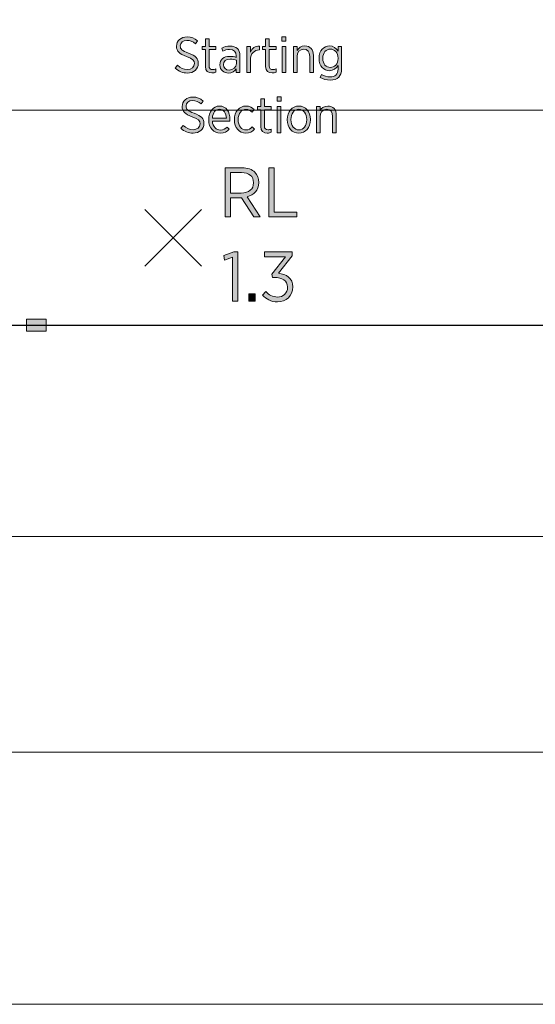
# Model space of a CAD drawing. Units: inches. Extents: x -10 to 303, y -130 to -50.
# Drawn here: x 9 to 27, y -126 to -92 of the extents above; entities that cross this region are included whole.
import ezdxf

# ---------------------------------------------------------------- set-up
doc = ezdxf.new("R2010")
doc.units = ezdxf.units.IN
doc.header["$MEASUREMENT"] = 0
doc.layers.add('Logos & Title', color=7, linetype='Continuous')

# ---------------------------------------------------------------- blocks, each defined once
blk = doc.blocks.new('block 17')
at = {"layer": 'Logos & Title', "true_color": 0xffffff}
h = blk.add_hatch(color=7, dxfattribs=at)
h.dxf.hatch_style = 2
edge = h.paths.add_edge_path()
edge.add_spline(control_points=[(14.633, -93.283), (14.633, -93.283), (14.716, -93.182), (14.716, -93.182), (14.818, -93.277), (14.924, -93.336), (15.064, -93.336), (15.212, -93.336), (15.311, -93.246), (15.311, -93.127), (15.311, -93.127), (15.311, -93.125), (15.311, -93.125), (15.311, -93.023), (15.261, -92.958), (15.037, -92.878), (14.781, -92.783), (14.68, -92.691), (14.68, -92.516), (14.68, -92.516), (14.68, -92.513), (14.68, -92.513), (14.68, -92.328), (14.836, -92.186), (15.053, -92.186), (15.196, -92.186), (15.314, -92.23), (15.424, -92.326), (15.424, -92.326), (15.344, -92.428), (15.344, -92.428), (15.252, -92.349), (15.155, -92.308), (15.048, -92.308), (14.906, -92.308), (14.815, -92.395), (14.815, -92.501), (14.815, -92.501), (14.815, -92.504), (14.815, -92.504), (14.815, -92.612), (14.869, -92.673), (15.102, -92.758), (15.353, -92.852), (15.445, -92.953), (15.445, -93.117), (15.445, -93.117), (15.445, -93.12), (15.445, -93.12), (15.445, -93.318), (15.282, -93.458), (15.062, -93.458), (14.903, -93.458), (14.762, -93.403), (14.633, -93.283)], knot_values=[0, 0, 0, 0, 1, 1, 1, 2, 2, 2, 3, 3, 3, 4, 4, 4, 5, 5, 5, 6, 6, 6, 7, 7, 7, 8, 8, 8, 9, 9, 9, 10, 10, 10, 11, 11, 11, 12, 12, 12, 13, 13, 13, 14, 14, 14, 15, 15, 15, 16, 16, 16, 17, 17, 17, 18, 18, 18, 18], degree=3, periodic=1)
h = blk.add_hatch(color=7, dxfattribs=at)
h.dxf.hatch_style = 2
edge = h.paths.add_edge_path()
edge.add_spline(control_points=[(15.698, -93.226), (15.698, -93.226), (15.698, -92.633), (15.698, -92.633), (15.698, -92.633), (15.587, -92.633), (15.587, -92.633), (15.587, -92.633), (15.587, -92.52), (15.587, -92.52), (15.587, -92.52), (15.698, -92.52), (15.698, -92.52), (15.698, -92.52), (15.698, -92.252), (15.698, -92.252), (15.698, -92.252), (15.825, -92.252), (15.825, -92.252), (15.825, -92.252), (15.825, -92.52), (15.825, -92.52), (15.825, -92.52), (16.066, -92.52), (16.066, -92.52), (16.066, -92.52), (16.066, -92.633), (16.066, -92.633), (16.066, -92.633), (15.825, -92.633), (15.825, -92.633), (15.825, -92.633), (15.825, -93.205), (15.825, -93.205), (15.825, -93.302), (15.878, -93.337), (15.958, -93.337), (15.993, -93.337), (16.028, -93.329), (16.066, -93.313), (16.066, -93.313), (16.066, -93.422), (16.066, -93.422), (16.025, -93.442), (15.981, -93.454), (15.928, -93.454), (15.797, -93.454), (15.698, -93.39), (15.698, -93.226)], knot_values=[0, 0, 0, 0, 1, 1, 1, 2, 2, 2, 3, 3, 3, 4, 4, 4, 5, 5, 5, 6, 6, 6, 7, 7, 7, 8, 8, 8, 9, 9, 9, 10, 10, 10, 11, 11, 11, 12, 12, 12, 13, 13, 13, 14, 14, 14, 15, 15, 15, 16, 16, 16, 16], degree=3, periodic=1)
h = blk.add_hatch(color=7, dxfattribs=at)
h.dxf.hatch_style = 2
edge = h.paths.add_edge_path()
edge.add_spline(control_points=[(16.21, -93.173), (16.21, -93.173), (16.21, -93.166), (16.21, -93.166), (16.21, -92.977), (16.346, -92.87), (16.549, -92.87), (16.646, -92.87), (16.716, -92.885), (16.785, -92.907), (16.785, -92.907), (16.785, -92.852), (16.785, -92.852), (16.785, -92.704), (16.699, -92.624), (16.55, -92.624), (16.459, -92.624), (16.379, -92.652), (16.316, -92.686), (16.316, -92.686), (16.275, -92.582), (16.275, -92.582), (16.362, -92.539), (16.452, -92.508), (16.565, -92.508), (16.676, -92.508), (16.762, -92.539), (16.822, -92.599), (16.879, -92.656), (16.911, -92.741), (16.911, -92.848), (16.911, -92.848), (16.911, -93.44), (16.911, -93.44), (16.911, -93.44), (16.785, -93.44), (16.785, -93.44), (16.785, -93.44), (16.785, -93.306), (16.785, -93.306), (16.731, -93.392), (16.641, -93.459), (16.505, -93.459), (16.351, -93.459), (16.21, -93.355), (16.21, -93.173)], knot_values=[0, 0, 0, 0, 1, 1, 1, 2, 2, 2, 3, 3, 3, 4, 4, 4, 5, 5, 5, 6, 6, 6, 7, 7, 7, 8, 8, 8, 9, 9, 9, 10, 10, 10, 11, 11, 11, 12, 12, 12, 13, 13, 13, 14, 14, 14, 15, 15, 15, 15], degree=3, periodic=1)
edge = h.paths.add_edge_path()
edge.add_spline(control_points=[(16.787, -93.12), (16.787, -93.12), (16.787, -93.006), (16.787, -93.006), (16.729, -92.984), (16.655, -92.968), (16.565, -92.968), (16.418, -92.968), (16.337, -93.044), (16.337, -93.161), (16.337, -93.161), (16.337, -93.166), (16.337, -93.166), (16.337, -93.281), (16.423, -93.353), (16.533, -93.353), (16.674, -93.355), (16.787, -93.254), (16.787, -93.12)], knot_values=[0, 0, 0, 0, 1, 1, 1, 2, 2, 2, 3, 3, 3, 4, 4, 4, 5, 5, 5, 6, 6, 6, 6], degree=3, periodic=1)
h = blk.add_hatch(color=7, dxfattribs=at)
h.dxf.hatch_style = 2
edge = h.paths.add_edge_path()
edge.add_spline(control_points=[(17.157, -92.52), (17.157, -92.52), (17.284, -92.52), (17.284, -92.52), (17.284, -92.52), (17.284, -92.723), (17.284, -92.723), (17.339, -92.594), (17.45, -92.501), (17.6, -92.508), (17.6, -92.508), (17.6, -92.645), (17.6, -92.645), (17.6, -92.645), (17.593, -92.645), (17.593, -92.645), (17.422, -92.645), (17.284, -92.765), (17.284, -93.002), (17.284, -93.002), (17.284, -93.44), (17.284, -93.44), (17.284, -93.44), (17.157, -93.44), (17.157, -93.44), (17.157, -93.44), (17.157, -92.52), (17.157, -92.52)], knot_values=[0, 0, 0, 0, 1, 1, 1, 2, 2, 2, 3, 3, 3, 4, 4, 4, 5, 5, 5, 6, 6, 6, 7, 7, 7, 8, 8, 8, 9, 9, 9, 9], degree=3, periodic=1)
h = blk.add_hatch(color=7, dxfattribs=at)
h.dxf.hatch_style = 2
edge = h.paths.add_edge_path()
edge.add_spline(control_points=[(17.817, -93.226), (17.817, -93.226), (17.817, -92.633), (17.817, -92.633), (17.817, -92.633), (17.706, -92.633), (17.706, -92.633), (17.706, -92.633), (17.706, -92.52), (17.706, -92.52), (17.706, -92.52), (17.817, -92.52), (17.817, -92.52), (17.817, -92.52), (17.817, -92.252), (17.817, -92.252), (17.817, -92.252), (17.944, -92.252), (17.944, -92.252), (17.944, -92.252), (17.944, -92.52), (17.944, -92.52), (17.944, -92.52), (18.184, -92.52), (18.184, -92.52), (18.184, -92.52), (18.184, -92.633), (18.184, -92.633), (18.184, -92.633), (17.944, -92.633), (17.944, -92.633), (17.944, -92.633), (17.944, -93.205), (17.944, -93.205), (17.944, -93.302), (17.997, -93.337), (18.076, -93.337), (18.112, -93.337), (18.147, -93.329), (18.184, -93.313), (18.184, -93.313), (18.184, -93.422), (18.184, -93.422), (18.143, -93.442), (18.099, -93.454), (18.046, -93.454), (17.916, -93.454), (17.817, -93.39), (17.817, -93.226)], knot_values=[0, 0, 0, 0, 1, 1, 1, 2, 2, 2, 3, 3, 3, 4, 4, 4, 5, 5, 5, 6, 6, 6, 7, 7, 7, 8, 8, 8, 9, 9, 9, 10, 10, 10, 11, 11, 11, 12, 12, 12, 13, 13, 13, 14, 14, 14, 15, 15, 15, 16, 16, 16, 16], degree=3, periodic=1)
h = blk.add_hatch(color=7, dxfattribs=at)
h.dxf.hatch_style = 2
h.paths.add_polyline_path([(18.392, -92.181), (18.533, -92.181), (18.533, -92.331), (18.392, -92.331)])
h.paths.add_polyline_path([(18.399, -92.52), (18.526, -92.52), (18.526, -93.44), (18.399, -93.44)])
h = blk.add_hatch(color=7, dxfattribs=at)
h.dxf.hatch_style = 2
edge = h.paths.add_edge_path()
edge.add_spline(control_points=[(18.797, -92.52), (18.797, -92.52), (18.924, -92.52), (18.924, -92.52), (18.924, -92.52), (18.924, -92.67), (18.924, -92.67), (18.976, -92.578), (19.058, -92.502), (19.196, -92.502), (19.383, -92.502), (19.496, -92.631), (19.496, -92.838), (19.496, -92.838), (19.496, -93.44), (19.496, -93.44), (19.496, -93.44), (19.369, -93.44), (19.369, -93.44), (19.369, -93.44), (19.369, -92.873), (19.369, -92.873), (19.369, -92.709), (19.292, -92.617), (19.157, -92.617), (19.023, -92.617), (18.924, -92.723), (18.924, -92.88), (18.924, -92.88), (18.924, -93.44), (18.924, -93.44), (18.924, -93.44), (18.797, -93.44), (18.797, -93.44), (18.797, -93.44), (18.797, -92.52), (18.797, -92.52)], knot_values=[0, 0, 0, 0, 1, 1, 1, 2, 2, 2, 3, 3, 3, 4, 4, 4, 5, 5, 5, 6, 6, 6, 7, 7, 7, 8, 8, 8, 9, 9, 9, 10, 10, 10, 11, 11, 11, 12, 12, 12, 12], degree=3, periodic=1)
h = blk.add_hatch(color=7, dxfattribs=at)
h.dxf.hatch_style = 2
edge = h.paths.add_edge_path()
edge.add_spline(control_points=[(19.736, -93.609), (19.736, -93.609), (19.787, -93.507), (19.787, -93.507), (19.873, -93.563), (19.978, -93.597), (20.083, -93.597), (20.256, -93.597), (20.364, -93.505), (20.364, -93.321), (20.364, -93.321), (20.364, -93.187), (20.364, -93.187), (20.301, -93.29), (20.207, -93.376), (20.06, -93.376), (19.873, -93.376), (19.699, -93.221), (19.699, -92.944), (19.699, -92.944), (19.699, -92.937), (19.699, -92.937), (19.699, -92.659), (19.875, -92.502), (20.062, -92.502), (20.209, -92.502), (20.302, -92.587), (20.364, -92.684), (20.364, -92.684), (20.364, -92.52), (20.364, -92.52), (20.364, -92.52), (20.491, -92.52), (20.491, -92.52), (20.491, -92.52), (20.491, -93.318), (20.491, -93.318), (20.491, -93.443), (20.456, -93.537), (20.391, -93.602), (20.32, -93.673), (20.216, -93.708), (20.085, -93.708), (19.962, -93.708), (19.843, -93.676), (19.736, -93.609)], knot_values=[0, 0, 0, 0, 1, 1, 1, 2, 2, 2, 3, 3, 3, 4, 4, 4, 5, 5, 5, 6, 6, 6, 7, 7, 7, 8, 8, 8, 9, 9, 9, 10, 10, 10, 11, 11, 11, 12, 12, 12, 13, 13, 13, 14, 14, 14, 15, 15, 15, 15], degree=3, periodic=1)
edge = h.paths.add_edge_path()
edge.add_spline(control_points=[(20.368, -92.942), (20.368, -92.942), (20.368, -92.937), (20.368, -92.937), (20.368, -92.739), (20.232, -92.617), (20.091, -92.617), (19.946, -92.617), (19.829, -92.735), (19.829, -92.937), (19.829, -92.937), (19.829, -92.94), (19.829, -92.94), (19.829, -93.14), (19.947, -93.262), (20.091, -93.262), (20.232, -93.262), (20.368, -93.138), (20.368, -92.942)], knot_values=[0, 0, 0, 0, 1, 1, 1, 2, 2, 2, 3, 3, 3, 4, 4, 4, 5, 5, 5, 6, 6, 6, 6], degree=3, periodic=1)
h = blk.add_hatch(color=7, dxfattribs=at)
h.dxf.hatch_style = 2
edge = h.paths.add_edge_path()
edge.add_spline(control_points=[(14.833, -95.399), (14.833, -95.399), (14.916, -95.299), (14.916, -95.299), (15.018, -95.394), (15.124, -95.452), (15.264, -95.452), (15.412, -95.452), (15.511, -95.362), (15.511, -95.244), (15.511, -95.244), (15.511, -95.242), (15.511, -95.242), (15.511, -95.14), (15.462, -95.075), (15.237, -94.995), (14.981, -94.9), (14.881, -94.808), (14.881, -94.633), (14.881, -94.633), (14.881, -94.63), (14.881, -94.63), (14.881, -94.444), (15.036, -94.303), (15.253, -94.303), (15.396, -94.303), (15.515, -94.347), (15.624, -94.442), (15.624, -94.442), (15.545, -94.545), (15.545, -94.545), (15.453, -94.465), (15.356, -94.425), (15.248, -94.425), (15.107, -94.425), (15.015, -94.511), (15.015, -94.617), (15.015, -94.617), (15.015, -94.621), (15.015, -94.621), (15.015, -94.728), (15.07, -94.79), (15.303, -94.875), (15.553, -94.969), (15.645, -95.069), (15.645, -95.233), (15.645, -95.233), (15.645, -95.237), (15.645, -95.237), (15.645, -95.435), (15.483, -95.574), (15.262, -95.574), (15.103, -95.574), (14.962, -95.519), (14.833, -95.399)], knot_values=[0, 0, 0, 0, 1, 1, 1, 2, 2, 2, 3, 3, 3, 4, 4, 4, 5, 5, 5, 6, 6, 6, 7, 7, 7, 8, 8, 8, 9, 9, 9, 10, 10, 10, 11, 11, 11, 12, 12, 12, 13, 13, 13, 14, 14, 14, 15, 15, 15, 16, 16, 16, 17, 17, 17, 18, 18, 18, 18], degree=3, periodic=1)
h = blk.add_hatch(color=7, dxfattribs=at)
h.dxf.hatch_style = 2
edge = h.paths.add_edge_path()
edge.add_spline(control_points=[(17.645, -95.343), (17.645, -95.343), (17.645, -94.75), (17.645, -94.75), (17.645, -94.75), (17.534, -94.75), (17.534, -94.75), (17.534, -94.75), (17.534, -94.637), (17.534, -94.637), (17.534, -94.637), (17.645, -94.637), (17.645, -94.637), (17.645, -94.637), (17.645, -94.368), (17.645, -94.368), (17.645, -94.368), (17.772, -94.368), (17.772, -94.368), (17.772, -94.368), (17.772, -94.637), (17.772, -94.637), (17.772, -94.637), (18.012, -94.637), (18.012, -94.637), (18.012, -94.637), (18.012, -94.75), (18.012, -94.75), (18.012, -94.75), (17.772, -94.75), (17.772, -94.75), (17.772, -94.75), (17.772, -95.322), (17.772, -95.322), (17.772, -95.419), (17.825, -95.454), (17.904, -95.454), (17.94, -95.454), (17.975, -95.445), (18.012, -95.429), (18.012, -95.429), (18.012, -95.539), (18.012, -95.539), (17.972, -95.558), (17.927, -95.571), (17.874, -95.571), (17.744, -95.571), (17.645, -95.507), (17.645, -95.343)], knot_values=[0, 0, 0, 0, 1, 1, 1, 2, 2, 2, 3, 3, 3, 4, 4, 4, 5, 5, 5, 6, 6, 6, 7, 7, 7, 8, 8, 8, 9, 9, 9, 10, 10, 10, 11, 11, 11, 12, 12, 12, 13, 13, 13, 14, 14, 14, 15, 15, 15, 16, 16, 16, 16], degree=3, periodic=1)
h = blk.add_hatch(color=7, dxfattribs=at)
h.dxf.hatch_style = 2
h.paths.add_polyline_path([(18.22, -94.298), (18.361, -94.298), (18.361, -94.448), (18.22, -94.448)])
h.paths.add_polyline_path([(18.227, -94.637), (18.354, -94.637), (18.354, -95.557), (18.227, -95.557)])
h = blk.add_hatch(color=7, dxfattribs=at)
h.dxf.hatch_style = 2
edge = h.paths.add_edge_path()
edge.add_spline(control_points=[(15.814, -95.105), (15.814, -95.105), (15.814, -95.096), (15.814, -95.096), (15.814, -94.815), (15.978, -94.619), (16.193, -94.619), (16.425, -94.619), (16.562, -94.817), (16.562, -95.094), (16.562, -95.106), (16.562, -95.131), (16.561, -95.147), (16.561, -95.147), (15.943, -95.147), (15.943, -95.147), (15.957, -95.35), (16.082, -95.463), (16.227, -95.463), (16.328, -95.463), (16.402, -95.421), (16.465, -95.357), (16.465, -95.357), (16.538, -95.438), (16.538, -95.438), (16.455, -95.523), (16.359, -95.576), (16.222, -95.576), (15.997, -95.576), (15.814, -95.396), (15.814, -95.105)], knot_values=[0, 0, 0, 0, 1, 1, 1, 2, 2, 2, 3, 3, 3, 4, 4, 4, 5, 5, 5, 6, 6, 6, 7, 7, 7, 8, 8, 8, 9, 9, 9, 10, 10, 10, 10], degree=3, periodic=1)
edge = h.paths.add_edge_path()
edge.add_spline(control_points=[(16.435, -95.048), (16.426, -94.873), (16.343, -94.73), (16.193, -94.73), (16.057, -94.73), (15.955, -94.856), (15.943, -95.048), (15.943, -95.048), (16.435, -95.048), (16.435, -95.048)], knot_values=[0, 0, 0, 0, 1, 1, 1, 2, 2, 2, 3, 3, 3, 3], degree=3, periodic=1)
h = blk.add_hatch(color=7, dxfattribs=at)
h.dxf.hatch_style = 2
edge = h.paths.add_edge_path()
edge.add_spline(control_points=[(16.717, -95.106), (16.717, -95.106), (16.717, -95.094), (16.717, -95.094), (16.717, -94.815), (16.897, -94.619), (17.126, -94.619), (17.257, -94.619), (17.346, -94.674), (17.416, -94.744), (17.416, -94.744), (17.34, -94.84), (17.34, -94.84), (17.285, -94.785), (17.22, -94.736), (17.125, -94.736), (16.971, -94.736), (16.848, -94.88), (16.848, -95.094), (16.848, -95.094), (16.848, -95.103), (16.848, -95.103), (16.848, -95.32), (16.975, -95.459), (17.13, -95.459), (17.22, -95.459), (17.287, -95.414), (17.346, -95.353), (17.346, -95.353), (17.42, -95.438), (17.42, -95.438), (17.351, -95.516), (17.259, -95.576), (17.123, -95.576), (16.892, -95.576), (16.717, -95.385), (16.717, -95.106)], knot_values=[0, 0, 0, 0, 1, 1, 1, 2, 2, 2, 3, 3, 3, 4, 4, 4, 5, 5, 5, 6, 6, 6, 7, 7, 7, 8, 8, 8, 9, 9, 9, 10, 10, 10, 11, 11, 11, 12, 12, 12, 12], degree=3, periodic=1)
h = blk.add_hatch(color=7, dxfattribs=at)
h.dxf.hatch_style = 2
edge = h.paths.add_edge_path()
edge.add_spline(control_points=[(18.576, -95.105), (18.576, -95.105), (18.576, -95.092), (18.576, -95.092), (18.576, -94.824), (18.749, -94.619), (18.986, -94.619), (19.222, -94.619), (19.393, -94.822), (19.393, -95.09), (19.393, -95.09), (19.393, -95.101), (19.393, -95.101), (19.393, -95.369), (19.221, -95.576), (18.984, -95.576), (18.747, -95.576), (18.576, -95.373), (18.576, -95.105)], knot_values=[0, 0, 0, 0, 1, 1, 1, 2, 2, 2, 3, 3, 3, 4, 4, 4, 5, 5, 5, 6, 6, 6, 6], degree=3, periodic=1)
edge = h.paths.add_edge_path()
edge.add_spline(control_points=[(19.265, -95.103), (19.265, -95.103), (19.265, -95.094), (19.265, -95.094), (19.265, -94.887), (19.141, -94.734), (18.984, -94.734), (18.821, -94.734), (18.707, -94.887), (18.707, -95.092), (18.707, -95.092), (18.707, -95.101), (18.707, -95.101), (18.707, -95.308), (18.828, -95.461), (18.986, -95.461), (19.148, -95.461), (19.265, -95.306), (19.265, -95.103)], knot_values=[0, 0, 0, 0, 1, 1, 1, 2, 2, 2, 3, 3, 3, 4, 4, 4, 5, 5, 5, 6, 6, 6, 6], degree=3, periodic=1)
h = blk.add_hatch(color=7, dxfattribs=at)
h.dxf.hatch_style = 2
edge = h.paths.add_edge_path()
edge.add_spline(control_points=[(19.605, -94.637), (19.605, -94.637), (19.732, -94.637), (19.732, -94.637), (19.732, -94.637), (19.732, -94.787), (19.732, -94.787), (19.783, -94.695), (19.866, -94.619), (20.003, -94.619), (20.191, -94.619), (20.304, -94.748), (20.304, -94.954), (20.304, -94.954), (20.304, -95.557), (20.304, -95.557), (20.304, -95.557), (20.176, -95.557), (20.176, -95.557), (20.176, -95.557), (20.176, -94.99), (20.176, -94.99), (20.176, -94.826), (20.099, -94.734), (19.965, -94.734), (19.83, -94.734), (19.732, -94.84), (19.732, -94.997), (19.732, -94.997), (19.732, -95.557), (19.732, -95.557), (19.732, -95.557), (19.605, -95.557), (19.605, -95.557), (19.605, -95.557), (19.605, -94.637), (19.605, -94.637)], knot_values=[0, 0, 0, 0, 1, 1, 1, 2, 2, 2, 3, 3, 3, 4, 4, 4, 5, 5, 5, 6, 6, 6, 7, 7, 7, 8, 8, 8, 9, 9, 9, 10, 10, 10, 11, 11, 11, 12, 12, 12, 12], degree=3, periodic=1)
h = blk.add_hatch(color=7, dxfattribs=at)
h.dxf.hatch_style = 2
edge = h.paths.add_edge_path()
edge.add_spline(control_points=[(16.394, -96.79), (16.394, -96.79), (16.985, -96.79), (16.985, -96.79), (17.183, -96.79), (17.341, -96.85), (17.439, -96.951), (17.526, -97.037), (17.575, -97.161), (17.575, -97.307), (17.575, -97.307), (17.575, -97.312), (17.575, -97.312), (17.575, -97.586), (17.405, -97.751), (17.165, -97.811), (17.165, -97.811), (17.63, -98.52), (17.63, -98.52), (17.63, -98.52), (17.407, -98.52), (17.407, -98.52), (17.407, -98.52), (16.972, -97.848), (16.972, -97.848), (16.972, -97.848), (16.58, -97.848), (16.58, -97.848), (16.58, -97.848), (16.58, -98.52), (16.58, -98.52), (16.58, -98.52), (16.394, -98.52), (16.394, -98.52), (16.394, -98.52), (16.394, -96.79), (16.394, -96.79)], knot_values=[0, 0, 0, 0, 1, 1, 1, 2, 2, 2, 3, 3, 3, 4, 4, 4, 5, 5, 5, 6, 6, 6, 7, 7, 7, 8, 8, 8, 9, 9, 9, 10, 10, 10, 11, 11, 11, 12, 12, 12, 12], degree=3, periodic=1)
edge = h.paths.add_edge_path()
edge.add_spline(control_points=[(16.953, -97.68), (17.234, -97.68), (17.39, -97.539), (17.39, -97.319), (17.39, -97.319), (17.39, -97.314), (17.39, -97.314), (17.39, -97.087), (17.232, -96.961), (16.972, -96.961), (16.972, -96.961), (16.58, -96.961), (16.58, -96.961), (16.58, -96.961), (16.58, -97.68), (16.58, -97.68), (16.58, -97.68), (16.953, -97.68), (16.953, -97.68)], knot_values=[0, 0, 0, 0, 1, 1, 1, 2, 2, 2, 3, 3, 3, 4, 4, 4, 5, 5, 5, 6, 6, 6, 6], degree=3, periodic=1)
h = blk.add_hatch(color=7, dxfattribs=at)
h.dxf.hatch_style = 2
h.paths.add_polyline_path([(17.928, -96.79), (18.113, -96.79), (18.113, -98.349), (18.916, -98.349), (18.916, -98.52), (17.928, -98.52)])
h = blk.add_hatch(color=7, dxfattribs=at)
h.dxf.hatch_style = 2
h.paths.add_polyline_path([(16.656, -99.942), (16.374, -100.04), (16.342, -99.88), (16.701, -99.744), (16.839, -99.744), (16.839, -101.483), (16.656, -101.483)])
h = blk.add_hatch(color=7, dxfattribs=at)
h.dxf.hatch_style = 2
edge = h.paths.add_edge_path()
edge.add_spline(control_points=[(17.71, -101.273), (17.71, -101.273), (17.829, -101.145), (17.829, -101.145), (17.933, -101.263), (18.059, -101.34), (18.237, -101.34), (18.432, -101.34), (18.588, -101.204), (18.588, -100.994), (18.588, -100.994), (18.588, -100.986), (18.588, -100.986), (18.588, -100.764), (18.397, -100.651), (18.128, -100.651), (18.128, -100.651), (18.064, -100.651), (18.064, -100.651), (18.064, -100.651), (18.036, -100.534), (18.036, -100.534), (18.036, -100.534), (18.516, -99.924), (18.516, -99.924), (18.516, -99.924), (17.782, -99.924), (17.782, -99.924), (17.782, -99.924), (17.782, -99.754), (17.782, -99.754), (17.782, -99.754), (18.753, -99.754), (18.753, -99.754), (18.753, -99.754), (18.753, -99.892), (18.753, -99.892), (18.753, -99.892), (18.269, -100.502), (18.269, -100.502), (18.536, -100.532), (18.775, -100.675), (18.775, -100.979), (18.775, -100.979), (18.775, -100.986), (18.775, -100.986), (18.775, -101.3), (18.536, -101.51), (18.237, -101.51), (18.004, -101.51), (17.829, -101.412), (17.71, -101.273)], knot_values=[0, 0, 0, 0, 1, 1, 1, 2, 2, 2, 3, 3, 3, 4, 4, 4, 5, 5, 5, 6, 6, 6, 7, 7, 7, 8, 8, 8, 9, 9, 9, 10, 10, 10, 11, 11, 11, 12, 12, 12, 13, 13, 13, 14, 14, 14, 15, 15, 15, 16, 16, 16, 17, 17, 17, 17], degree=3, periodic=1)
h = blk.add_hatch(color=7, dxfattribs=at)
h.dxf.hatch_style = 2
h.paths.add_polyline_path([(17.227, -101.229), (17.449, -101.229), (17.449, -101.483), (17.227, -101.483)])
at = {"layer": 'Logos & Title', "lineweight": 0}
for points in [[(18.392, -92.181), (18.533, -92.181), (18.533, -92.331), (18.392, -92.331), (18.392, -92.181)], [(18.399, -92.52), (18.526, -92.52), (18.526, -93.44), (18.399, -93.44), (18.399, -92.52)], [(18.22, -94.298), (18.361, -94.298), (18.361, -94.448), (18.22, -94.448), (18.22, -94.298)], [(18.227, -94.637), (18.354, -94.637), (18.354, -95.557), (18.227, -95.557), (18.227, -94.637)], [(17.928, -96.79), (18.113, -96.79), (18.113, -98.349), (18.916, -98.349), (18.916, -98.52), (17.928, -98.52), (17.928, -96.79)], [(16.656, -99.942), (16.374, -100.04), (16.342, -99.88), (16.701, -99.744), (16.839, -99.744), (16.839, -101.483), (16.656, -101.483), (16.656, -99.942)], [(17.227, -101.229), (17.449, -101.229), (17.449, -101.483), (17.227, -101.483), (17.227, -101.229)]]:
    blk.add_lwpolyline(points, dxfattribs=at)
for points, knots in [([(14.633, -93.283), (14.633, -93.283), (14.716, -93.182), (14.716, -93.182), (14.818, -93.277), (14.924, -93.336), (15.064, -93.336), (15.212, -93.336), (15.311, -93.246), (15.311, -93.127), (15.311, -93.127), (15.311, -93.125), (15.311, -93.125), (15.311, -93.023), (15.261, -92.958), (15.037, -92.878), (14.781, -92.783), (14.68, -92.691), (14.68, -92.516), (14.68, -92.516), (14.68, -92.513), (14.68, -92.513), (14.68, -92.328), (14.836, -92.186), (15.053, -92.186), (15.196, -92.186), (15.314, -92.23), (15.424, -92.326), (15.424, -92.326), (15.344, -92.428), (15.344, -92.428), (15.252, -92.349), (15.155, -92.308), (15.048, -92.308), (14.906, -92.308), (14.815, -92.395), (14.815, -92.501), (14.815, -92.501), (14.815, -92.504), (14.815, -92.504), (14.815, -92.612), (14.869, -92.673), (15.102, -92.758), (15.353, -92.852), (15.445, -92.953), (15.445, -93.117), (15.445, -93.117), (15.445, -93.12), (15.445, -93.12), (15.445, -93.318), (15.282, -93.458), (15.062, -93.458), (14.903, -93.458), (14.762, -93.403), (14.633, -93.283)], [0, 0, 0, 0, 1, 1, 1, 2, 2, 2, 3, 3, 3, 4, 4, 4, 5, 5, 5, 6, 6, 6, 7, 7, 7, 8, 8, 8, 9, 9, 9, 10, 10, 10, 11, 11, 11, 12, 12, 12, 13, 13, 13, 14, 14, 14, 15, 15, 15, 16, 16, 16, 17, 17, 17, 18, 18, 18, 18]), ([(15.698, -93.226), (15.698, -93.226), (15.698, -92.633), (15.698, -92.633), (15.698, -92.633), (15.587, -92.633), (15.587, -92.633), (15.587, -92.633), (15.587, -92.52), (15.587, -92.52), (15.587, -92.52), (15.698, -92.52), (15.698, -92.52), (15.698, -92.52), (15.698, -92.252), (15.698, -92.252), (15.698, -92.252), (15.825, -92.252), (15.825, -92.252), (15.825, -92.252), (15.825, -92.52), (15.825, -92.52), (15.825, -92.52), (16.066, -92.52), (16.066, -92.52), (16.066, -92.52), (16.066, -92.633), (16.066, -92.633), (16.066, -92.633), (15.825, -92.633), (15.825, -92.633), (15.825, -92.633), (15.825, -93.205), (15.825, -93.205), (15.825, -93.302), (15.878, -93.337), (15.958, -93.337), (15.993, -93.337), (16.028, -93.329), (16.066, -93.313), (16.066, -93.313), (16.066, -93.422), (16.066, -93.422), (16.025, -93.442), (15.981, -93.454), (15.928, -93.454), (15.797, -93.454), (15.698, -93.39), (15.698, -93.226)], [0, 0, 0, 0, 1, 1, 1, 2, 2, 2, 3, 3, 3, 4, 4, 4, 5, 5, 5, 6, 6, 6, 7, 7, 7, 8, 8, 8, 9, 9, 9, 10, 10, 10, 11, 11, 11, 12, 12, 12, 13, 13, 13, 14, 14, 14, 15, 15, 15, 16, 16, 16, 16]), ([(16.21, -93.173), (16.21, -93.173), (16.21, -93.166), (16.21, -93.166), (16.21, -92.977), (16.346, -92.87), (16.549, -92.87), (16.646, -92.87), (16.716, -92.885), (16.785, -92.907), (16.785, -92.907), (16.785, -92.852), (16.785, -92.852), (16.785, -92.704), (16.699, -92.624), (16.55, -92.624), (16.459, -92.624), (16.379, -92.652), (16.316, -92.686), (16.316, -92.686), (16.275, -92.582), (16.275, -92.582), (16.362, -92.539), (16.452, -92.508), (16.565, -92.508), (16.676, -92.508), (16.762, -92.539), (16.822, -92.599), (16.879, -92.656), (16.911, -92.741), (16.911, -92.848), (16.911, -92.848), (16.911, -93.44), (16.911, -93.44), (16.911, -93.44), (16.785, -93.44), (16.785, -93.44), (16.785, -93.44), (16.785, -93.306), (16.785, -93.306), (16.731, -93.392), (16.641, -93.459), (16.505, -93.459), (16.351, -93.459), (16.21, -93.355), (16.21, -93.173)], [0, 0, 0, 0, 1, 1, 1, 2, 2, 2, 3, 3, 3, 4, 4, 4, 5, 5, 5, 6, 6, 6, 7, 7, 7, 8, 8, 8, 9, 9, 9, 10, 10, 10, 11, 11, 11, 12, 12, 12, 13, 13, 13, 14, 14, 14, 15, 15, 15, 15]), ([(17.157, -92.52), (17.157, -92.52), (17.284, -92.52), (17.284, -92.52), (17.284, -92.52), (17.284, -92.723), (17.284, -92.723), (17.339, -92.594), (17.45, -92.501), (17.6, -92.508), (17.6, -92.508), (17.6, -92.645), (17.6, -92.645), (17.6, -92.645), (17.593, -92.645), (17.593, -92.645), (17.422, -92.645), (17.284, -92.765), (17.284, -93.002), (17.284, -93.002), (17.284, -93.44), (17.284, -93.44), (17.284, -93.44), (17.157, -93.44), (17.157, -93.44), (17.157, -93.44), (17.157, -92.52), (17.157, -92.52)], [0, 0, 0, 0, 1, 1, 1, 2, 2, 2, 3, 3, 3, 4, 4, 4, 5, 5, 5, 6, 6, 6, 7, 7, 7, 8, 8, 8, 9, 9, 9, 9]), ([(17.817, -93.226), (17.817, -93.226), (17.817, -92.633), (17.817, -92.633), (17.817, -92.633), (17.706, -92.633), (17.706, -92.633), (17.706, -92.633), (17.706, -92.52), (17.706, -92.52), (17.706, -92.52), (17.817, -92.52), (17.817, -92.52), (17.817, -92.52), (17.817, -92.252), (17.817, -92.252), (17.817, -92.252), (17.944, -92.252), (17.944, -92.252), (17.944, -92.252), (17.944, -92.52), (17.944, -92.52), (17.944, -92.52), (18.184, -92.52), (18.184, -92.52), (18.184, -92.52), (18.184, -92.633), (18.184, -92.633), (18.184, -92.633), (17.944, -92.633), (17.944, -92.633), (17.944, -92.633), (17.944, -93.205), (17.944, -93.205), (17.944, -93.302), (17.997, -93.337), (18.076, -93.337), (18.112, -93.337), (18.147, -93.329), (18.184, -93.313), (18.184, -93.313), (18.184, -93.422), (18.184, -93.422), (18.143, -93.442), (18.099, -93.454), (18.046, -93.454), (17.916, -93.454), (17.817, -93.39), (17.817, -93.226)], [0, 0, 0, 0, 1, 1, 1, 2, 2, 2, 3, 3, 3, 4, 4, 4, 5, 5, 5, 6, 6, 6, 7, 7, 7, 8, 8, 8, 9, 9, 9, 10, 10, 10, 11, 11, 11, 12, 12, 12, 13, 13, 13, 14, 14, 14, 15, 15, 15, 16, 16, 16, 16]), ([(18.797, -92.52), (18.797, -92.52), (18.924, -92.52), (18.924, -92.52), (18.924, -92.52), (18.924, -92.67), (18.924, -92.67), (18.976, -92.578), (19.058, -92.502), (19.196, -92.502), (19.383, -92.502), (19.496, -92.631), (19.496, -92.838), (19.496, -92.838), (19.496, -93.44), (19.496, -93.44), (19.496, -93.44), (19.369, -93.44), (19.369, -93.44), (19.369, -93.44), (19.369, -92.873), (19.369, -92.873), (19.369, -92.709), (19.292, -92.617), (19.157, -92.617), (19.023, -92.617), (18.924, -92.723), (18.924, -92.88), (18.924, -92.88), (18.924, -93.44), (18.924, -93.44), (18.924, -93.44), (18.797, -93.44), (18.797, -93.44), (18.797, -93.44), (18.797, -92.52), (18.797, -92.52)], [0, 0, 0, 0, 1, 1, 1, 2, 2, 2, 3, 3, 3, 4, 4, 4, 5, 5, 5, 6, 6, 6, 7, 7, 7, 8, 8, 8, 9, 9, 9, 10, 10, 10, 11, 11, 11, 12, 12, 12, 12]), ([(19.736, -93.609), (19.736, -93.609), (19.787, -93.507), (19.787, -93.507), (19.873, -93.563), (19.978, -93.597), (20.083, -93.597), (20.256, -93.597), (20.364, -93.505), (20.364, -93.321), (20.364, -93.321), (20.364, -93.187), (20.364, -93.187), (20.301, -93.29), (20.207, -93.376), (20.06, -93.376), (19.873, -93.376), (19.699, -93.221), (19.699, -92.944), (19.699, -92.944), (19.699, -92.937), (19.699, -92.937), (19.699, -92.659), (19.875, -92.502), (20.062, -92.502), (20.209, -92.502), (20.302, -92.587), (20.364, -92.684), (20.364, -92.684), (20.364, -92.52), (20.364, -92.52), (20.364, -92.52), (20.491, -92.52), (20.491, -92.52), (20.491, -92.52), (20.491, -93.318), (20.491, -93.318), (20.491, -93.443), (20.456, -93.537), (20.391, -93.602), (20.32, -93.673), (20.216, -93.708), (20.085, -93.708), (19.962, -93.708), (19.843, -93.676), (19.736, -93.609)], [0, 0, 0, 0, 1, 1, 1, 2, 2, 2, 3, 3, 3, 4, 4, 4, 5, 5, 5, 6, 6, 6, 7, 7, 7, 8, 8, 8, 9, 9, 9, 10, 10, 10, 11, 11, 11, 12, 12, 12, 13, 13, 13, 14, 14, 14, 15, 15, 15, 15]), ([(20.368, -92.942), (20.368, -92.942), (20.368, -92.937), (20.368, -92.937), (20.368, -92.739), (20.232, -92.617), (20.091, -92.617), (19.946, -92.617), (19.829, -92.735), (19.829, -92.937), (19.829, -92.937), (19.829, -92.94), (19.829, -92.94), (19.829, -93.14), (19.947, -93.262), (20.091, -93.262), (20.232, -93.262), (20.368, -93.138), (20.368, -92.942)], [0, 0, 0, 0, 1, 1, 1, 2, 2, 2, 3, 3, 3, 4, 4, 4, 5, 5, 5, 6, 6, 6, 6]), ([(16.787, -93.12), (16.787, -93.12), (16.787, -93.006), (16.787, -93.006), (16.729, -92.984), (16.655, -92.968), (16.565, -92.968), (16.418, -92.968), (16.337, -93.044), (16.337, -93.161), (16.337, -93.161), (16.337, -93.166), (16.337, -93.166), (16.337, -93.281), (16.423, -93.353), (16.533, -93.353), (16.674, -93.355), (16.787, -93.254), (16.787, -93.12)], [0, 0, 0, 0, 1, 1, 1, 2, 2, 2, 3, 3, 3, 4, 4, 4, 5, 5, 5, 6, 6, 6, 6]), ([(14.833, -95.399), (14.833, -95.399), (14.916, -95.299), (14.916, -95.299), (15.018, -95.394), (15.124, -95.452), (15.264, -95.452), (15.412, -95.452), (15.511, -95.362), (15.511, -95.244), (15.511, -95.244), (15.511, -95.242), (15.511, -95.242), (15.511, -95.14), (15.462, -95.075), (15.237, -94.995), (14.981, -94.9), (14.881, -94.808), (14.881, -94.633), (14.881, -94.633), (14.881, -94.63), (14.881, -94.63), (14.881, -94.444), (15.036, -94.303), (15.253, -94.303), (15.396, -94.303), (15.515, -94.347), (15.624, -94.442), (15.624, -94.442), (15.545, -94.545), (15.545, -94.545), (15.453, -94.465), (15.356, -94.425), (15.248, -94.425), (15.107, -94.425), (15.015, -94.511), (15.015, -94.617), (15.015, -94.617), (15.015, -94.621), (15.015, -94.621), (15.015, -94.728), (15.07, -94.79), (15.303, -94.875), (15.553, -94.969), (15.645, -95.069), (15.645, -95.233), (15.645, -95.233), (15.645, -95.237), (15.645, -95.237), (15.645, -95.435), (15.483, -95.574), (15.262, -95.574), (15.103, -95.574), (14.962, -95.519), (14.833, -95.399)], [0, 0, 0, 0, 1, 1, 1, 2, 2, 2, 3, 3, 3, 4, 4, 4, 5, 5, 5, 6, 6, 6, 7, 7, 7, 8, 8, 8, 9, 9, 9, 10, 10, 10, 11, 11, 11, 12, 12, 12, 13, 13, 13, 14, 14, 14, 15, 15, 15, 16, 16, 16, 17, 17, 17, 18, 18, 18, 18]), ([(17.645, -95.343), (17.645, -95.343), (17.645, -94.75), (17.645, -94.75), (17.645, -94.75), (17.534, -94.75), (17.534, -94.75), (17.534, -94.75), (17.534, -94.637), (17.534, -94.637), (17.534, -94.637), (17.645, -94.637), (17.645, -94.637), (17.645, -94.637), (17.645, -94.368), (17.645, -94.368), (17.645, -94.368), (17.772, -94.368), (17.772, -94.368), (17.772, -94.368), (17.772, -94.637), (17.772, -94.637), (17.772, -94.637), (18.012, -94.637), (18.012, -94.637), (18.012, -94.637), (18.012, -94.75), (18.012, -94.75), (18.012, -94.75), (17.772, -94.75), (17.772, -94.75), (17.772, -94.75), (17.772, -95.322), (17.772, -95.322), (17.772, -95.419), (17.825, -95.454), (17.904, -95.454), (17.94, -95.454), (17.975, -95.445), (18.012, -95.429), (18.012, -95.429), (18.012, -95.539), (18.012, -95.539), (17.972, -95.558), (17.927, -95.571), (17.874, -95.571), (17.744, -95.571), (17.645, -95.507), (17.645, -95.343)], [0, 0, 0, 0, 1, 1, 1, 2, 2, 2, 3, 3, 3, 4, 4, 4, 5, 5, 5, 6, 6, 6, 7, 7, 7, 8, 8, 8, 9, 9, 9, 10, 10, 10, 11, 11, 11, 12, 12, 12, 13, 13, 13, 14, 14, 14, 15, 15, 15, 16, 16, 16, 16]), ([(15.814, -95.105), (15.814, -95.105), (15.814, -95.096), (15.814, -95.096), (15.814, -94.815), (15.978, -94.619), (16.193, -94.619), (16.425, -94.619), (16.562, -94.817), (16.562, -95.094), (16.562, -95.106), (16.562, -95.131), (16.561, -95.147), (16.561, -95.147), (15.943, -95.147), (15.943, -95.147), (15.957, -95.35), (16.082, -95.463), (16.227, -95.463), (16.328, -95.463), (16.402, -95.421), (16.465, -95.357), (16.465, -95.357), (16.538, -95.438), (16.538, -95.438), (16.455, -95.523), (16.359, -95.576), (16.222, -95.576), (15.997, -95.576), (15.814, -95.396), (15.814, -95.105)], [0, 0, 0, 0, 1, 1, 1, 2, 2, 2, 3, 3, 3, 4, 4, 4, 5, 5, 5, 6, 6, 6, 7, 7, 7, 8, 8, 8, 9, 9, 9, 10, 10, 10, 10]), ([(16.435, -95.048), (16.426, -94.873), (16.343, -94.73), (16.193, -94.73), (16.057, -94.73), (15.955, -94.856), (15.943, -95.048), (15.943, -95.048), (16.435, -95.048), (16.435, -95.048)], [0, 0, 0, 0, 1, 1, 1, 2, 2, 2, 3, 3, 3, 3]), ([(16.717, -95.106), (16.717, -95.106), (16.717, -95.094), (16.717, -95.094), (16.717, -94.815), (16.897, -94.619), (17.126, -94.619), (17.257, -94.619), (17.346, -94.674), (17.416, -94.744), (17.416, -94.744), (17.34, -94.84), (17.34, -94.84), (17.285, -94.785), (17.22, -94.736), (17.125, -94.736), (16.971, -94.736), (16.848, -94.88), (16.848, -95.094), (16.848, -95.094), (16.848, -95.103), (16.848, -95.103), (16.848, -95.32), (16.975, -95.459), (17.13, -95.459), (17.22, -95.459), (17.287, -95.414), (17.346, -95.353), (17.346, -95.353), (17.42, -95.438), (17.42, -95.438), (17.351, -95.516), (17.259, -95.576), (17.123, -95.576), (16.892, -95.576), (16.717, -95.385), (16.717, -95.106)], [0, 0, 0, 0, 1, 1, 1, 2, 2, 2, 3, 3, 3, 4, 4, 4, 5, 5, 5, 6, 6, 6, 7, 7, 7, 8, 8, 8, 9, 9, 9, 10, 10, 10, 11, 11, 11, 12, 12, 12, 12]), ([(18.576, -95.105), (18.576, -95.105), (18.576, -95.092), (18.576, -95.092), (18.576, -94.824), (18.749, -94.619), (18.986, -94.619), (19.222, -94.619), (19.393, -94.822), (19.393, -95.09), (19.393, -95.09), (19.393, -95.101), (19.393, -95.101), (19.393, -95.369), (19.221, -95.576), (18.984, -95.576), (18.747, -95.576), (18.576, -95.373), (18.576, -95.105)], [0, 0, 0, 0, 1, 1, 1, 2, 2, 2, 3, 3, 3, 4, 4, 4, 5, 5, 5, 6, 6, 6, 6]), ([(19.265, -95.103), (19.265, -95.103), (19.265, -95.094), (19.265, -95.094), (19.265, -94.887), (19.141, -94.734), (18.984, -94.734), (18.821, -94.734), (18.707, -94.887), (18.707, -95.092), (18.707, -95.092), (18.707, -95.101), (18.707, -95.101), (18.707, -95.308), (18.828, -95.461), (18.986, -95.461), (19.148, -95.461), (19.265, -95.306), (19.265, -95.103)], [0, 0, 0, 0, 1, 1, 1, 2, 2, 2, 3, 3, 3, 4, 4, 4, 5, 5, 5, 6, 6, 6, 6]), ([(19.605, -94.637), (19.605, -94.637), (19.732, -94.637), (19.732, -94.637), (19.732, -94.637), (19.732, -94.787), (19.732, -94.787), (19.783, -94.695), (19.866, -94.619), (20.003, -94.619), (20.191, -94.619), (20.304, -94.748), (20.304, -94.954), (20.304, -94.954), (20.304, -95.557), (20.304, -95.557), (20.304, -95.557), (20.176, -95.557), (20.176, -95.557), (20.176, -95.557), (20.176, -94.99), (20.176, -94.99), (20.176, -94.826), (20.099, -94.734), (19.965, -94.734), (19.83, -94.734), (19.732, -94.84), (19.732, -94.997), (19.732, -94.997), (19.732, -95.557), (19.732, -95.557), (19.732, -95.557), (19.605, -95.557), (19.605, -95.557), (19.605, -95.557), (19.605, -94.637), (19.605, -94.637)], [0, 0, 0, 0, 1, 1, 1, 2, 2, 2, 3, 3, 3, 4, 4, 4, 5, 5, 5, 6, 6, 6, 7, 7, 7, 8, 8, 8, 9, 9, 9, 10, 10, 10, 11, 11, 11, 12, 12, 12, 12]), ([(16.394, -96.79), (16.394, -96.79), (16.985, -96.79), (16.985, -96.79), (17.183, -96.79), (17.341, -96.85), (17.439, -96.951), (17.526, -97.037), (17.575, -97.161), (17.575, -97.307), (17.575, -97.307), (17.575, -97.312), (17.575, -97.312), (17.575, -97.586), (17.405, -97.751), (17.165, -97.811), (17.165, -97.811), (17.63, -98.52), (17.63, -98.52), (17.63, -98.52), (17.407, -98.52), (17.407, -98.52), (17.407, -98.52), (16.972, -97.848), (16.972, -97.848), (16.972, -97.848), (16.58, -97.848), (16.58, -97.848), (16.58, -97.848), (16.58, -98.52), (16.58, -98.52), (16.58, -98.52), (16.394, -98.52), (16.394, -98.52), (16.394, -98.52), (16.394, -96.79), (16.394, -96.79)], [0, 0, 0, 0, 1, 1, 1, 2, 2, 2, 3, 3, 3, 4, 4, 4, 5, 5, 5, 6, 6, 6, 7, 7, 7, 8, 8, 8, 9, 9, 9, 10, 10, 10, 11, 11, 11, 12, 12, 12, 12]), ([(16.953, -97.68), (17.234, -97.68), (17.39, -97.539), (17.39, -97.319), (17.39, -97.319), (17.39, -97.314), (17.39, -97.314), (17.39, -97.087), (17.232, -96.961), (16.972, -96.961), (16.972, -96.961), (16.58, -96.961), (16.58, -96.961), (16.58, -96.961), (16.58, -97.68), (16.58, -97.68), (16.58, -97.68), (16.953, -97.68), (16.953, -97.68)], [0, 0, 0, 0, 1, 1, 1, 2, 2, 2, 3, 3, 3, 4, 4, 4, 5, 5, 5, 6, 6, 6, 6]), ([(17.71, -101.273), (17.71, -101.273), (17.829, -101.145), (17.829, -101.145), (17.933, -101.263), (18.059, -101.34), (18.237, -101.34), (18.432, -101.34), (18.588, -101.204), (18.588, -100.994), (18.588, -100.994), (18.588, -100.986), (18.588, -100.986), (18.588, -100.764), (18.397, -100.651), (18.128, -100.651), (18.128, -100.651), (18.064, -100.651), (18.064, -100.651), (18.064, -100.651), (18.036, -100.534), (18.036, -100.534), (18.036, -100.534), (18.516, -99.924), (18.516, -99.924), (18.516, -99.924), (17.782, -99.924), (17.782, -99.924), (17.782, -99.924), (17.782, -99.754), (17.782, -99.754), (17.782, -99.754), (18.753, -99.754), (18.753, -99.754), (18.753, -99.754), (18.753, -99.892), (18.753, -99.892), (18.753, -99.892), (18.269, -100.502), (18.269, -100.502), (18.536, -100.532), (18.775, -100.675), (18.775, -100.979), (18.775, -100.979), (18.775, -100.986), (18.775, -100.986), (18.775, -101.3), (18.536, -101.51), (18.237, -101.51), (18.004, -101.51), (17.829, -101.412), (17.71, -101.273)], [0, 0, 0, 0, 1, 1, 1, 2, 2, 2, 3, 3, 3, 4, 4, 4, 5, 5, 5, 6, 6, 6, 7, 7, 7, 8, 8, 8, 9, 9, 9, 10, 10, 10, 11, 11, 11, 12, 12, 12, 13, 13, 13, 14, 14, 14, 15, 15, 15, 16, 16, 16, 17, 17, 17, 17])]:
    blk.add_open_spline(points, degree=3, knots=knots, dxfattribs=at)

msp = doc.modelspace()

# ---------------------------------------------------------------- hatches: boundary and pattern name
at = {"layer": 'Logos & Title', "true_color": 0x231f20}
h = msp.add_hatch(color=250, dxfattribs=at)
h.dxf.hatch_style = 2
h.paths.add_polyline_path([(10.1, -102.546), (9.406, -102.546), (9.406, -102.116), (10.1, -102.116)])

# ---------------------------------------------------------------- linework, layer by layer
at = {"layer": 'Logos & Title', "color": 240, "lineweight": 9, "true_color": 0xec1c24}
for points in [[(285.426, -92.948), (289.211, -94.835), (289.211, -109.836), (274.204, -117.352), (8.118, -117.352), (-6.889, -109.87), (-6.889, -94.87), (-3.058, -92.951), (-6.889, -91.084), (-6.889, -76.085), (8.118, -68.567), (274.204, -68.567), (289.211, -76.05), (289.211, -91.05), (285.426, -92.948)], [(289.134, -126.228), (-6.797, -126.228)]]:
    msp.add_lwpolyline(points, dxfattribs=at)
at = {"layer": 'Logos & Title', "color": 250, "lineweight": 18, "true_color": 0x231f20}
for points in [[(15.56, -98.255), (13.561, -100.255)], [(13.561, -98.255), (15.56, -100.255)]]:
    msp.add_lwpolyline(points, dxfattribs=at)
at = {"layer": 'Logos & Title', "lineweight": 0}
msp.add_lwpolyline([(10.1, -102.546), (9.406, -102.546), (9.406, -102.116), (10.1, -102.116), (10.1, -102.546)], dxfattribs=at)
at = {"layer": 'Logos & Title', "color": 7, "lineweight": 25, "true_color": 0xffffff}
msp.add_lwpolyline([(-0.994, -102.335), (264.242, -102.335)], dxfattribs=at)
at = {"layer": 'Logos & Title', "color": 140, "lineweight": 9, "true_color": 0x00aeef}
msp.add_open_spline([(8.216, -109.766), (4.074, -109.766), (0.716, -106.407), (0.716, -102.265), (0.716, -98.123), (4.074, -94.765), (8.216, -94.765), (8.216, -94.765), (274.299, -94.765), (274.299, -94.765), (278.441, -94.765), (281.799, -98.123), (281.799, -102.265), (281.799, -106.407), (278.441, -109.766), (274.299, -109.766), (274.299, -109.766), (8.216, -109.766), (8.216, -109.766)], degree=3, knots=[0, 0, 0, 0, 1, 1, 1, 2, 2, 2, 3, 3, 3, 4, 4, 4, 5, 5, 5, 6, 6, 6, 6], dxfattribs=at)

# ---------------------------------------------------------------- block references
at = {"layer": 'Logos & Title'}
msp.add_blockref('block 17', (0, 0), dxfattribs=at)

doc.saveas('drawing.dxf')
